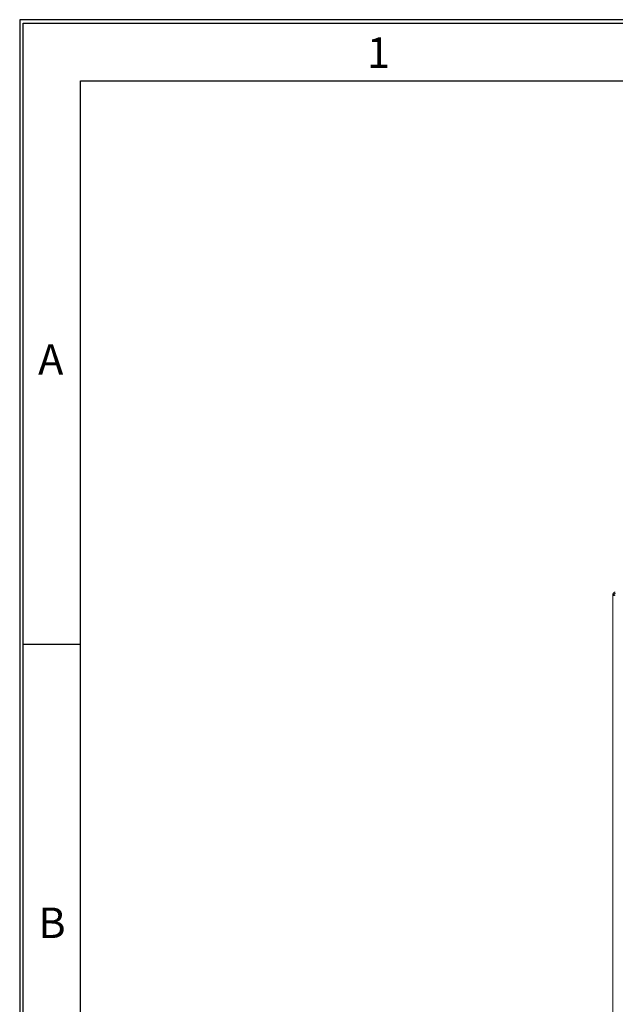
# Model space of a CAD drawing. Units: millimetres. Extents: x 11 to 415, y 5 to 292.
# Drawn here: x 15 to 64, y 211 to 292 of the extents above; entities that cross this region are included whole.
import ezdxf

# ---------------------------------------------------------------- set-up
doc = ezdxf.new("R2010")
doc.units = ezdxf.units.MM
doc.layers.add('FORMAT', color=7, linetype='Continuous')
doc.styles.add('SLDTEXTSTYLE0', font='TXT', dxfattribs={"width": 0.75})

msp = doc.modelspace()

# ---------------------------------------------------------------- linework, layer by layer
at = {"color": 7, "linetype": 'Continuous', "lineweight": 15}
for p, q in [((63.7625, 244.8886), (63.6625, 244.8886)), ((63.6625, 244.8435), (63.6625, 135.1737)), ((63.7625, 244.8435), (63.6625, 244.8435))]:
    msp.add_line(p, q, dxfattribs=at)
at = {"color": 7, "linetype": 'Continuous', "lineweight": 15, "flags": 128}
for points in [[(63.6625, 244.8886), (63.6625, 244.8821), (63.6625, 244.8759), (63.6625, 244.8699), (63.6625, 244.8641), (63.6625, 244.8585), (63.6625, 244.8533), (63.6625, 244.8482), (63.6625, 244.8435)], [(63.7625, 244.8886), (63.7625, 244.8821), (63.7625, 244.8759), (63.7625, 244.8699), (63.7625, 244.8641), (63.7625, 244.8585), (63.7625, 244.8533), (63.7625, 244.8482), (63.7625, 244.8435)]]:
    msp.add_lwpolyline(points, dxfattribs=at)
at = {"color": 7, "linetype": 'Continuous', "lineweight": 15}
for points, knots in [([(63.6625, 244.8886), (63.663, 244.8994), (63.664, 244.9214), (63.6726, 244.9543), (63.6867, 244.9861), (63.7054, 245.0138), (63.7276, 245.0373), (63.7506, 245.0552), (63.7748, 245.069), (63.8011, 245.0797), (63.8307, 245.0871), (63.8518, 245.0881), (63.8625, 245.0886)], [0, 0, 0, 0, 0.108956, 0.2211309, 0.3278364, 0.4387403, 0.5300624, 0.6247869, 0.7069094, 0.790831, 0.8940238, 1, 1, 1, 1]), ([(63.8625, 244.8507), (63.8403, 244.8411), (63.7996, 244.8234), (63.743, 244.8089), (63.7008, 244.8078), (63.673, 244.8189), (63.6633, 244.8321), (63.6627, 244.8413), (63.6625, 244.8435)], [0, 0, 0, 0, 0.22281526, 0.40746847, 0.59292697, 0.75876101, 0.94524903, 1, 1, 1, 1]), ([(63.7625, 244.8886), (63.7628, 244.8943), (63.7633, 244.9058), (63.7677, 244.9215), (63.7734, 244.9344), (63.7787, 244.9435), (63.7848, 244.9518), (63.7913, 244.9591), (63.7987, 244.9658), (63.8073, 244.9722), (63.8172, 244.978), (63.8302, 244.9836), (63.8456, 244.9878), (63.8568, 244.9883), (63.8625, 244.9886)], [0, 0, 0, 0, 0.1270018, 0.2582234, 0.3243134, 0.3918011, 0.4463149, 0.5022325, 0.5568514, 0.6132985, 0.6861786, 0.7610692, 0.8786406, 1, 1, 1, 1]), ([(63.7907, 244.809), (63.7868, 244.8094), (63.7772, 244.8103), (63.7653, 244.822), (63.7636, 244.8353), (63.7625, 244.8435)], [0, 0, 0, 0, 0.20306762, 0.5089251, 1, 1, 1, 1])]:
    msp.add_open_spline(points, degree=3, knots=knots, dxfattribs=at)
at = {"layer": 'FORMAT', "color": 7}
for p, q in [((415, 292), (15, 292)), ((15, 292), (15, 5)), ((15.28, 291.72), (414.72, 291.72)), ((15.28, 5.28), (15.28, 291.72)), ((20, 287), (410, 287)), ((20, 10), (20, 287)), ((15.28, 240.833), (20, 240.833))]:
    msp.add_line(p, q, dxfattribs=at)

# ---------------------------------------------------------------- texts
at = {"layer": 'FORMAT', "color": 7, "char_height": 2.5, "attachment_point": 2, "style": 'SLDTEXTSTYLE0'}
for s, insert in [('1', (44.4269, 290.5544)), ('A', (17.5499, 265.4063)), ('B', (17.6511, 219.2363))]:
    msp.add_mtext(s, dxfattribs=dict(at, insert=insert))

doc.saveas('drawing.dxf')
